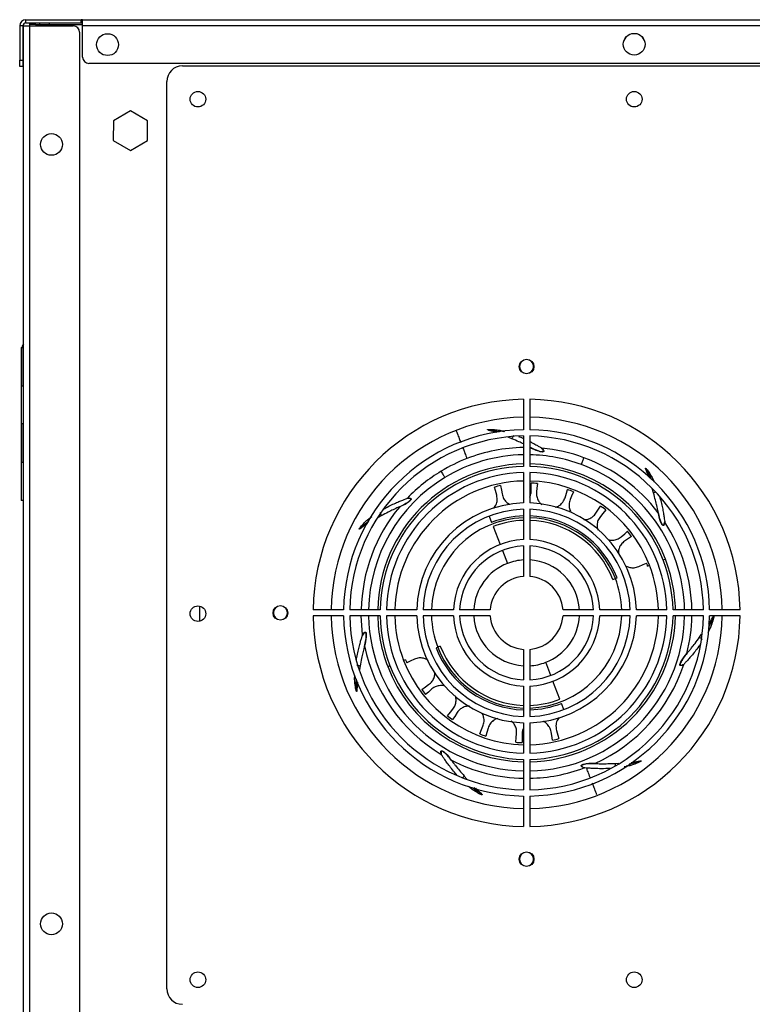
# Model space of a CAD drawing. Units: millimetres. Extents: x 15 to 2685, y -3 to 292.
# Drawn here: x 206 to 240, y 209 to 254 of the extents above; entities that cross this region are included whole.
import ezdxf

# ---------------------------------------------------------------- set-up
doc = ezdxf.new("R2010")
doc.units = ezdxf.units.MM

msp = doc.modelspace()

# ---------------------------------------------------------------- linework, layer by layer
at = {"color": 7, "linetype": 'Continuous', "lineweight": 25}
for p, q in [((206.28, 254.337), (206.28, 254.48)), ((206.28, 254.48), (208.808, 254.48)), ((208.808, 254.337), (208.808, 254.48)), ((208.88, 254.48), (208.808, 254.48)), ((208.88, 254.48), (259.451, 254.48)), ((208.88, 254.194), (208.88, 254.48)), ((206.137, 254.194), (205.994, 254.194)), ((205.994, 254.194), (205.994, 252.623)), ((206.137, 254.194), (206.137, 252.623)), ((206.165, 254.194), (206.451, 254.194)), ((206.165, 125.908), (206.165, 254.194)), ((206.28, 254.337), (208.808, 254.337)), ((206.451, 254.337), (206.451, 254.265)), ((206.451, 254.265), (206.451, 254.194)), ((206.737, 254.265), (206.451, 254.265)), ((206.451, 254.194), (206.451, 125.908)), ((206.451, 254.194), (208.451, 254.194)), ((206.737, 254.265), (208.88, 254.265)), ((206.737, 254.265), (206.737, 254.194)), ((206.911, 254.265), (206.911, 254.337)), ((207.34, 254.337), (207.34, 254.265)), ((208.808, 254.337), (208.88, 254.337)), ((259.451, 254.194), (208.88, 254.194)), ((208.88, 252.765), (208.88, 254.194)), ((208.737, 253.908), (208.737, 126.194)), ((233.786, 253.68), (233.694, 253.52)), ((234.296, 253.837), (234.035, 253.837)), ((234.637, 253.52), (234.545, 253.68)), ((205.994, 252.623), (206.137, 252.623)), ((205.994, 252.337), (205.994, 252.623)), ((206.137, 252.337), (205.994, 252.337)), ((206.137, 252.623), (206.137, 252.337)), ((259.165, 252.48), (209.165, 252.48)), ((213.451, 252.361), (254.88, 252.361)), ((212.737, 210.081), (212.737, 251.647)), ((211.076, 250.301), (210.288, 249.85)), ((211.86, 249.844), (211.076, 250.301)), ((210.288, 249.85), (210.285, 248.943)), ((211.856, 248.937), (211.86, 249.844)), ((210.285, 248.943), (211.069, 248.486)), ((211.069, 248.486), (211.856, 248.937)), ((206.065, 239.456), (206.065, 237.706)), ((206.065, 239.456), (206.144, 239.456)), ((206.144, 239.456), (206.144, 237.706)), ((206.144, 239.456), (206.165, 239.456)), ((206.065, 237.706), (206.065, 235.956)), ((206.065, 237.706), (206.144, 237.706)), ((206.144, 237.706), (206.165, 237.706)), ((229.088, 237.087), (229.088, 235.694)), ((229.374, 237.087), (229.374, 235.694)), ((206.065, 235.956), (206.065, 234.206)), ((206.144, 235.956), (206.065, 235.956)), ((206.144, 235.956), (206.144, 234.206)), ((206.165, 235.956), (206.144, 235.956)), ((227.492, 235.675), (227.869, 235.583)), ((227.554, 235.71), (227.976, 235.593)), ((228.01, 235.666), (228.215, 235.615)), ((228.01, 235.666), (228.156, 235.609)), ((228.556, 235.281), (228.38, 235.353)), ((229.088, 235.408), (229.088, 234.015)), ((229.374, 235.408), (229.374, 234.015)), ((229.374, 234.881), (229.407, 234.88)), ((229.911, 234.863), (229.935, 234.85)), ((206.065, 234.206), (206.065, 232.456)), ((206.065, 234.206), (206.144, 234.206)), ((206.144, 234.206), (206.165, 234.206)), ((229.088, 233.729), (229.088, 232.336)), ((229.374, 233.729), (229.374, 232.336)), ((234.693, 233.882), (234.878, 233.481)), ((234.758, 233.855), (234.941, 233.427)), ((235.009, 233.471), (235.085, 233.303)), ((235.009, 233.471), (235.052, 233.331)), ((235.048, 232.805), (234.991, 232.997)), ((206.165, 232.456), (206.065, 232.456)), ((223.743, 232.548), (223.769, 232.559)), ((229.088, 232.05), (229.088, 230.656)), ((229.374, 232.05), (229.374, 230.656)), ((221.612, 231.233), (221.993, 231.51)), ((221.931, 231.563), (222.142, 231.724)), ((221.931, 231.563), (222.08, 231.65)), ((222.572, 231.749), (222.43, 231.67)), ((227.518, 231.733), (227.627, 231.449)), ((235.566, 231.485), (235.571, 231.457)), ((221.601, 231.164), (221.941, 231.427)), ((227.701, 231.257), (228.02, 230.433)), ((228.123, 230.167), (228.355, 229.567)), ((229.088, 230.37), (229.088, 228.975)), ((229.374, 230.37), (229.374, 228.975)), ((235.596, 229.763), (235.493, 229.724)), ((234.78, 229.448), (234.867, 229.482)), ((233.186, 228.832), (233.301, 228.876)), ((233.301, 228.876), (233.377, 228.906)), ((214.231, 227.616), (214.23, 226.914)), ((220.839, 227.445), (219.446, 227.445)), ((222.518, 227.445), (221.125, 227.445)), ((224.197, 227.445), (222.804, 227.445)), ((225.877, 227.445), (224.483, 227.445)), ((227.558, 227.445), (226.163, 227.445)), ((232.299, 227.445), (230.903, 227.445)), ((233.979, 227.445), (232.585, 227.445)), ((235.658, 227.445), (234.264, 227.445)), ((237.337, 227.445), (235.943, 227.445)), ((239.015, 227.445), (237.622, 227.445)), ((220.839, 227.159), (219.446, 227.159)), ((222.518, 227.159), (221.125, 227.159)), ((224.197, 227.159), (222.804, 227.159)), ((225.877, 227.159), (224.483, 227.159)), ((227.558, 227.159), (226.163, 227.159)), ((232.299, 227.159), (230.903, 227.159)), ((233.979, 227.159), (232.585, 227.159)), ((235.658, 227.159), (234.264, 227.159)), ((237.337, 227.159), (235.943, 227.159)), ((237.8, 227.066), (237.574, 226.645)), ((237.781, 227.134), (237.583, 226.738)), ((239.015, 227.159), (237.622, 227.159)), ((237.656, 226.631), (237.536, 226.395)), ((237.656, 226.631), (237.559, 226.487)), ((221.708, 226.283), (221.716, 226.309)), ((237.16, 226.185), (237.256, 226.322)), ((225.161, 225.729), (225.084, 225.699)), ((225.276, 225.773), (225.161, 225.729)), ((229.088, 225.63), (229.088, 224.234)), ((229.374, 225.63), (229.374, 224.234)), ((223.681, 225.157), (223.595, 225.123)), ((221.602, 224.869), (221.573, 224.691)), ((222.865, 224.841), (222.968, 224.881)), ((230.338, 224.438), (230.107, 225.037)), ((236.451, 224.957), (236.432, 224.936)), ((221.348, 224.251), (221.353, 224.452)), ((221.348, 224.251), (221.371, 224.408)), ((221.407, 223.797), (221.429, 224.27)), ((221.454, 223.744), (221.461, 224.192)), ((229.088, 223.948), (229.088, 222.554)), ((229.374, 223.948), (229.374, 222.554)), ((230.76, 223.347), (230.441, 224.171)), ((230.944, 222.872), (230.834, 223.156)), ((229.088, 222.269), (229.088, 220.875)), ((229.374, 222.269), (229.374, 220.875)), ((225.338, 220.785), (225.322, 220.808)), ((229.088, 220.59), (229.088, 219.196)), ((229.374, 220.59), (229.374, 219.196)), ((231.899, 220.195), (231.871, 220.197)), ((231.981, 220.19), (231.899, 220.195)), ((233.301, 220.407), (233.466, 220.417)), ((233.959, 220.296), (233.699, 220.243)), ((233.959, 220.296), (233.792, 220.283)), ((234.389, 220.455), (233.939, 220.373)), ((234.43, 220.513), (234.026, 220.427)), ((226.377, 219.821), (226.512, 219.671)), ((226.701, 219.237), (226.574, 219.343)), ((226.701, 219.237), (226.611, 219.334)), ((227.094, 219), (226.753, 219.298)), ((227.164, 219.004), (226.831, 219.278)), ((229.088, 218.911), (229.088, 217.518)), ((229.374, 218.911), (229.374, 217.518))]:
    msp.add_line(p, q, dxfattribs=at)
at = {"color": 7, "linetype": 'Continuous', "lineweight": 25, "flags": 128}
for points in [[(229.436, 232.863), (229.437, 233.077), (229.437, 233.249)], [(227.861, 232.695), (227.802, 232.902), (227.754, 233.066)], [(228.04, 233.132), (228.077, 232.918), (228.105, 232.752)], [(229.731, 233.231), (229.706, 233.015), (229.686, 232.848)], [(230.994, 232.58), (231.056, 232.785), (231.104, 232.949)], [(231.381, 232.85), (231.296, 232.65), (231.23, 232.495)], [(232.41, 231.869), (232.526, 232.049), (232.619, 232.193)], [(232.857, 232.02), (232.719, 231.851), (232.612, 231.721)], [(233.568, 230.788), (233.73, 230.928), (233.86, 231.04)], [(234.039, 230.807), (233.859, 230.684), (233.72, 230.59)], [(234.374, 229.425), (234.57, 229.514), (234.726, 229.584)], [(221.716, 226.309), (221.659, 226.934), (221.652, 227.159)], [(224.087, 225.179), (223.892, 225.091), (223.736, 225.02)], [(224.423, 223.798), (224.602, 223.92), (224.741, 224.015)], [(224.894, 223.816), (224.731, 223.676), (224.601, 223.565)], [(225.605, 222.585), (225.743, 222.753), (225.849, 222.883)], [(226.052, 222.736), (225.935, 222.555), (225.842, 222.412)], [(227.081, 221.754), (227.166, 221.955), (227.231, 222.11)], [(227.467, 222.025), (227.406, 221.819), (227.357, 221.655)], [(228.731, 221.373), (228.756, 221.589), (228.775, 221.757)], [(229.025, 221.742), (229.025, 221.527), (229.024, 221.356)], [(230.421, 221.473), (230.385, 221.687), (230.356, 221.853)], [(230.6, 221.909), (230.66, 221.703), (230.708, 221.539)]]:
    msp.add_lwpolyline(points, dxfattribs=at)
at = {"color": 7, "linetype": 'Continuous', "lineweight": 25}
for centre, radius in [((210.023, 253.337), 0.5), ((234.165, 253.354), 0.5), ((214.165, 250.837), 0.357), ((234.165, 250.837), 0.357), ((207.451, 248.765), 0.5), ((229.231, 238.588), 0.336), ((214.165, 227.265), 0.357), ((217.945, 227.302), 0.336), ((229.231, 216.017), 0.336), ((207.451, 213.051), 0.5), ((214.165, 210.494), 0.357), ((234.165, 210.494), 0.357)]:
    msp.add_circle(centre, radius, dxfattribs=at)
for centre, radius, start, end in [((206.28, 254.194), 0.286, 90, 180), ((206.28, 254.194), 0.143, 90, 180), ((208.451, 253.908), 0.286, 0, 90), ((209.165, 252.765), 0.286, 180, 270), ((213.451, 251.647), 0.714, 90, 180), ((206.394, 239.456), 0.286, 142.9944, 180), ((229.231, 238.588), 0.321, 0, 180), ((229.231, 238.588), 0.321, 180, 0), ((229.231, 227.302), 9.786, 90.8365, 179.1635), ((229.231, 227.302), 9.786, 0.8365, 89.1635), ((229.231, 227.302), 8.964, 90.9131, 179.0869), ((229.231, 227.302), 8.964, 0.9131, 89.0869), ((229.231, 227.302), 8.393, 90.9753, 179.0247), ((229.231, 227.302), 8.393, 0.9753, 89.0247), ((229.231, 227.302), 8.107, 91.0097, 178.9903), ((229.231, 227.302), 8.107, 1.0097, 88.9903), ((229.231, 227.302), 7.58, 91.0799, 111.1394), ((229.231, 227.302), 7.58, 69.7109, 84.67), ((229.231, 227.302), 7.58, 111.1394, 121.1394), ((229.231, 227.302), 7.246, 91.1297, 121.1394), ((229.231, 227.302), 7.246, 69.7109, 88.8703), ((229.231, 227.302), 7.58, 37.2416, 69.7109), ((229.231, 227.302), 6.825, 91.1994, 178.8006), ((229.231, 227.302), 6.714, 91.2192, 178.7808), ((229.231, 227.302), 6.429, 91.2733, 178.7267), ((229.231, 227.302), 7.58, 121.1394, 136.0985), ((229.231, 227.302), 6.825, 21.1394, 88.8006), ((229.231, 227.302), 6.714, 1.2192, 88.7808), ((229.231, 227.302), 6.429, 1.2733, 88.7267), ((229.231, 227.302), 7.246, 1.1297, 69.7109), ((229.231, 227.302), 7.246, 121.1394, 178.8703), ((229.231, 227.302), 6.043, 91.3546, 178.6454), ((229.231, 227.302), 6.043, 21.1394, 88.6454), ((229.231, 227.302), 5.95, 85.1792, 88.0087), ((229.231, 227.302), 5.95, 101.5428, 104.3724), ((229.231, 227.302), 5.95, 68.8156, 71.6451), ((229.231, 227.302), 5.036, 91.6256, 178.3744), ((229.231, 227.302), 5.036, 1.6256, 88.3744), ((229.231, 227.302), 7.58, 140.0988, 178.9201), ((229.231, 227.302), 4.75, 91.7234, 178.2766), ((229.231, 227.302), 4.75, 1.7234, 88.2766), ((229.231, 227.302), 5.95, 52.4519, 55.2815), ((229.231, 227.302), 4.364, 91.876, 178.124), ((229.231, 227.302), 4.446, 91.8414, 111.1394), ((229.231, 227.302), 4.24, 91.9306, 111.1394), ((229.231, 227.302), 4.446, 21.1394, 88.1586), ((229.231, 227.302), 4.364, 21.1394, 88.124), ((229.231, 227.302), 4.24, 21.1394, 88.0694), ((229.231, 227.302), 7.58, 1.0799, 33.2414), ((229.231, 227.302), 5.95, 36.0883, 38.9178), ((229.231, 227.302), 3.357, 92.4389, 177.5611), ((229.231, 227.302), 3.357, 2.4389, 87.5611), ((229.231, 227.302), 3.071, 92.6659, 177.3341), ((229.231, 227.302), 3.071, 2.6659, 87.3341), ((229.231, 227.302), 2.429, 93.3723, 111.1394), ((229.231, 227.302), 2.429, 3.3723, 86.6277), ((229.231, 227.302), 6.825, 1.1994, 21.1394), ((229.231, 227.302), 2.429, 111.1394, 176.6277), ((229.231, 227.302), 5.95, 21.1394, 22.5542), ((229.231, 227.302), 6.043, 1.3546, 21.1394), ((229.231, 227.302), 1.679, 94.8821, 175.1179), ((229.231, 227.302), 1.679, 4.8821, 85.1179), ((229.231, 227.302), 4.364, 1.876, 21.1394), ((217.945, 227.302), 0.321, 90, 270), ((217.945, 227.302), 0.321, 270, 90), ((229.231, 227.302), 9.786, 180.8365, 269.1635), ((229.231, 227.302), 8.964, 180.9131, 269.0869), ((229.231, 227.302), 8.393, 180.9753, 269.0247), ((229.231, 227.302), 8.107, 181.0097, 268.9903), ((229.231, 227.302), 7.246, 181.1297, 268.8703), ((229.231, 227.302), 6.825, 181.1994, 201.1394), ((229.231, 227.302), 6.714, 181.2192, 268.7808), ((229.231, 227.302), 6.429, 181.2733, 268.7267), ((229.231, 227.302), 6.043, 181.3546, 201.1394), ((229.231, 227.302), 5.036, 181.6256, 268.3744), ((229.231, 227.302), 4.75, 181.7234, 268.2766), ((229.231, 227.302), 4.364, 181.876, 201.1394), ((229.231, 227.302), 3.357, 182.4389, 267.5611), ((229.231, 227.302), 3.071, 182.6659, 267.3341), ((229.231, 227.302), 2.429, 183.3723, 266.6277), ((229.231, 227.302), 1.679, 184.8821, 265.1179), ((229.231, 227.302), 8.964, 270.9131, 359.0869), ((229.231, 227.302), 4.364, 271.876, 358.124), ((229.231, 227.302), 6.043, 271.3546, 358.6454), ((229.231, 227.302), 6.825, 271.1994, 358.8006), ((229.231, 227.302), 7.246, 271.1297, 358.8703), ((229.231, 227.302), 3.071, 272.6659, 357.3341), ((229.231, 227.302), 6.429, 271.2733, 358.7267), ((229.231, 227.302), 5.036, 271.6256, 358.3744), ((229.231, 227.302), 9.786, 270.8365, 359.1635), ((229.231, 227.302), 3.357, 272.4389, 357.5611), ((229.231, 227.302), 4.75, 271.7234, 358.2766), ((229.231, 227.302), 1.679, 274.8821, 355.1179), ((229.231, 227.302), 8.107, 271.0097, 358.9903), ((229.231, 227.302), 6.714, 271.2192, 358.7808), ((229.231, 227.302), 8.393, 270.9753, 359.0247), ((229.231, 227.302), 2.429, 291.1394, 356.6277), ((229.231, 227.302), 7.58, 345.8131, 358.9201), ((229.231, 227.302), 7.58, 191.5274, 238.9557), ((229.231, 227.302), 4.446, 201.1394, 268.1586), ((229.231, 227.302), 4.364, 201.1394, 268.124), ((229.231, 227.302), 4.24, 201.1394, 268.0694), ((229.231, 227.302), 6.043, 201.1394, 268.6454), ((229.231, 227.302), 5.95, 201.1394, 202.5542), ((229.231, 227.302), 6.825, 201.1394, 268.8006), ((229.231, 227.302), 2.429, 273.3723, 291.1394), ((229.231, 227.302), 7.58, 294.3845, 341.8128), ((229.231, 227.302), 5.95, 216.0883, 218.9178), ((229.231, 227.302), 4.24, 271.9306, 291.1394), ((229.231, 227.302), 4.446, 271.8414, 291.1394), ((229.231, 227.302), 5.95, 232.4519, 235.2815), ((229.231, 227.302), 5.95, 248.8156, 251.6451), ((229.231, 227.302), 5.95, 281.5428, 284.3724), ((229.231, 227.302), 5.95, 265.1792, 268.0087), ((229.231, 227.302), 7.58, 242.9559, 268.9201), ((229.231, 227.302), 7.58, 271.0799, 290.3843), ((229.231, 216.017), 0.321, 0, 180), ((229.231, 216.017), 0.321, 180, 0), ((213.451, 210.081), 0.714, 180, 270)]:
    msp.add_arc(centre, radius, start, end, dxfattribs=at)
for points, knots in [([(226.007, 235.64), (226.022, 235.602), (226.076, 235.462), (226.143, 235.288), (226.189, 235.169), (226.212, 235.11)], [0, 0, 0, 0, 0.1582376, 0.580422, 1, 1, 1, 1]), ([(227.492, 235.675), (227.484, 235.678), (227.47, 235.681), (227.455, 235.688), (227.447, 235.693), (227.446, 235.696), (227.446, 235.698), (227.449, 235.7), (227.452, 235.702), (227.463, 235.705), (227.498, 235.71), (227.529, 235.71), (227.554, 235.71)], [0, 0, 0, 0, 0.170143, 0.292113, 0.365376, 0.387894, 0.407139, 0.427852, 0.451637, 0.479833, 0.593027, 1, 1, 1, 1]), ([(227.822, 235.573), (227.801, 235.582), (227.705, 235.619), (227.585, 235.651), (227.492, 235.675)], [0, 0, 0, 0, 0.227813, 1, 1, 1, 1]), ([(227.554, 235.71), (227.647, 235.706), (227.805, 235.699), (227.95, 235.676), (228.01, 235.666)], [0, 0, 0, 0, 0.584295, 1, 1, 1, 1]), ([(228.6, 235.369), (228.591, 235.351), (228.559, 235.289), (228.557, 235.284), (228.556, 235.281)], [0, 0, 0, 0, 0.285631, 1, 1, 1, 1]), ([(229.088, 235.042), (229.022, 235.074), (228.879, 235.142), (228.668, 235.232), (228.556, 235.281)], [0, 0, 0, 0, 0.462994, 1, 1, 1, 1]), ([(228.625, 235.418), (228.624, 235.416), (228.622, 235.412), (228.618, 235.405), (228.614, 235.397), (228.612, 235.393), (228.611, 235.39)], [0, 0, 0, 0, 0.251816, 0.483985, 0.724857, 1, 1, 1, 1]), ([(228.859, 235.39), (228.895, 235.376), (228.981, 235.343), (229.049, 235.311), (229.088, 235.292)], [0, 0, 0, 0, 0.422014, 1, 1, 1, 1]), ([(229.374, 235.156), (229.404, 235.14), (229.518, 235.084), (229.663, 235.002), (229.819, 234.914), (229.878, 234.881), (229.911, 234.863)], [0, 0, 0, 0, 0.100568, 0.371667, 0.659806, 1, 1, 1, 1]), ([(226.316, 234.841), (226.338, 234.784), (226.405, 234.611), (226.47, 234.443), (226.488, 234.396), (226.497, 234.372)], [0, 0, 0, 0, 0.198123, 0.598877, 1, 1, 1, 1]), ([(229.407, 234.88), (229.404, 234.882), (229.399, 234.884), (229.395, 234.887), (229.392, 234.888)], [0, 0, 0, 0, 0.56553, 1, 1, 1, 1]), ([(229.392, 234.888), (229.48, 234.844), (229.643, 234.764), (229.83, 234.698), (229.938, 234.686), (229.968, 234.688), (229.986, 234.694), (229.995, 234.701), (230.001, 234.71), (230.003, 234.721), (230, 234.737), (229.992, 234.758), (229.965, 234.804), (229.935, 234.837), (229.911, 234.863)], [0, 0, 0, 0, 0.352676, 0.651464, 0.703046, 0.742137, 0.757219, 0.77013, 0.782176, 0.795032, 0.810144, 0.838454, 0.873977, 1, 1, 1, 1]), ([(229.935, 234.85), (229.955, 234.826), (229.99, 234.787), (230.018, 234.738), (230.019, 234.71), (230.015, 234.7), (230.01, 234.693), (230.003, 234.688), (229.991, 234.683), (229.955, 234.677), (229.885, 234.687), (229.687, 234.741), (229.531, 234.818), (229.407, 234.88)], [0, 0, 0, 0, 0.120275, 0.202229, 0.228504, 0.239795, 0.250499, 0.261237, 0.272627, 0.299236, 0.384883, 0.507508, 1, 1, 1, 1]), ([(231.743, 234.099), (231.765, 234.157), (231.803, 234.26), (231.842, 234.366), (231.859, 234.412)], [0, 0, 0, 0, 0.563387, 1, 1, 1, 1]), ([(225.311, 233.79), (225.343, 233.736), (225.402, 233.64), (225.459, 233.546), (225.484, 233.504)], [0, 0, 0, 0, 0.556598, 1, 1, 1, 1]), ([(234.693, 233.882), (234.69, 233.89), (234.684, 233.903), (234.679, 233.919), (234.678, 233.928), (234.68, 233.931), (234.682, 233.932), (234.685, 233.932), (234.689, 233.93), (234.698, 233.924), (234.724, 233.899), (234.743, 233.875), (234.758, 233.855)], [0, 0, 0, 0, 0.170143, 0.292113, 0.365376, 0.387894, 0.407139, 0.427852, 0.451637, 0.479833, 0.593027, 1, 1, 1, 1]), ([(234.831, 233.522), (234.821, 233.557), (234.787, 233.667), (234.731, 233.794), (234.693, 233.882)], [0, 0, 0, 0, 0.3149595, 1, 1, 1, 1]), ([(234.758, 233.855), (234.813, 233.78), (234.907, 233.652), (234.979, 233.524), (235.009, 233.471)], [0, 0, 0, 0, 0.5842951, 1, 1, 1, 1]), ([(229.374, 232.6), (229.382, 232.615), (229.43, 232.698), (229.434, 232.788), (229.436, 232.863)], [0, 0, 0, 0, 0.175216, 1, 1, 1, 1]), ([(229.686, 232.848), (229.684, 232.774), (229.681, 232.638), (229.758, 232.456), (229.842, 232.332), (229.913, 232.279), (229.932, 232.264)], [0, 0, 0, 0, 0.366649, 0.675497, 0.910847, 1, 1, 1, 1]), ([(235.144, 232.825), (235.125, 232.821), (235.056, 232.807), (235.051, 232.806), (235.048, 232.805)], [0, 0, 0, 0, 0.285631, 1, 1, 1, 1]), ([(235.262, 231.905), (235.258, 231.929), (235.249, 231.973), (235.229, 232.078), (235.196, 232.231), (235.142, 232.459), (235.08, 232.688), (235.048, 232.805)], [0, 0, 0, 0, 0.195517, 0.362147, 0.521031, 0.754662, 1, 1, 1, 1]), ([(222.675, 232.054), (222.709, 232.074), (222.842, 232.151), (223.047, 232.25), (223.284, 232.36), (223.482, 232.442), (223.645, 232.508), (223.709, 232.534), (223.743, 232.548)], [0, 0, 0, 0, 0.055874, 0.223781, 0.395145, 0.577448, 0.771215, 1, 1, 1, 1]), ([(223.401, 232.158), (223.49, 232.2), (223.654, 232.277), (223.822, 232.382), (223.899, 232.459), (223.916, 232.483), (223.922, 232.501), (223.923, 232.513), (223.919, 232.523), (223.911, 232.531), (223.898, 232.54), (223.876, 232.546), (223.824, 232.554), (223.779, 232.55), (223.743, 232.548)], [0, 0, 0, 0, 0.352676, 0.651464, 0.703046, 0.742137, 0.757219, 0.77013, 0.782176, 0.795032, 0.810144, 0.838454, 0.873977, 1, 1, 1, 1]), ([(223.769, 232.559), (223.8, 232.56), (223.852, 232.563), (223.908, 232.553), (223.931, 232.537), (223.936, 232.528), (223.938, 232.52), (223.938, 232.511), (223.934, 232.498), (223.916, 232.467), (223.865, 232.418), (223.699, 232.296), (223.542, 232.223), (223.416, 232.165)], [0, 0, 0, 0, 0.120275, 0.202229, 0.228504, 0.239795, 0.250499, 0.261237, 0.272627, 0.299236, 0.384883, 0.507508, 1, 1, 1, 1]), ([(227.73, 232.092), (227.754, 232.122), (227.834, 232.226), (227.902, 232.437), (227.876, 232.602), (227.861, 232.695)], [0, 0, 0, 0, 0.153466, 0.517801, 1, 1, 1, 1]), ([(228.105, 232.752), (228.124, 232.68), (228.16, 232.548), (228.285, 232.396), (228.389, 232.307), (228.457, 232.28), (228.466, 232.277)], [0, 0, 0, 0, 0.387033, 0.713228, 0.9617, 1, 1, 1, 1]), ([(230.555, 232.144), (230.573, 232.149), (230.653, 232.169), (230.774, 232.248), (230.916, 232.384), (230.967, 232.511), (230.994, 232.58)], [0, 0, 0, 0, 0.0693773, 0.3098221, 0.6254955, 1, 1, 1, 1]), ([(231.23, 232.495), (231.208, 232.424), (231.166, 232.295), (231.189, 232.099), (231.229, 231.967), (231.272, 231.907), (231.278, 231.899)], [0, 0, 0, 0, 0.386044, 0.711224, 0.95904, 1, 1, 1, 1]), ([(235.33, 232.609), (235.339, 232.581), (235.382, 232.443), (235.431, 232.231), (235.485, 231.975), (235.521, 231.764), (235.548, 231.589), (235.56, 231.522), (235.566, 231.485)], [0, 0, 0, 0, 0.042639, 0.212903, 0.386671, 0.571535, 0.768019, 1, 1, 1, 1]), ([(222.508, 231.889), (222.509, 231.887), (222.511, 231.883), (222.514, 231.875), (222.518, 231.867), (222.52, 231.863), (222.521, 231.86)], [0, 0, 0, 0, 0.2518156, 0.4839848, 0.7248572, 1, 1, 1, 1]), ([(223.401, 232.158), (223.379, 232.149), (223.337, 232.131), (223.24, 232.087), (223.099, 232.021), (222.888, 231.918), (222.679, 231.806), (222.572, 231.749)], [0, 0, 0, 0, 0.195517, 0.362147, 0.521031, 0.754662, 1, 1, 1, 1]), ([(223.416, 232.165), (223.413, 232.164), (223.408, 232.161), (223.403, 232.159), (223.401, 232.158)], [0, 0, 0, 0, 0.56553, 1, 1, 1, 1]), ([(235.265, 231.89), (235.265, 231.893), (235.264, 231.898), (235.263, 231.903), (235.262, 231.905)], [0, 0, 0, 0, 0.56553, 1, 1, 1, 1]), ([(235.262, 231.905), (235.283, 231.81), (235.321, 231.632), (235.387, 231.445), (235.444, 231.353), (235.464, 231.331), (235.48, 231.321), (235.492, 231.318), (235.502, 231.319), (235.512, 231.325), (235.523, 231.336), (235.535, 231.355), (235.554, 231.405), (235.56, 231.45), (235.566, 231.485)], [0, 0, 0, 0, 0.352676, 0.651464, 0.703046, 0.742137, 0.757219, 0.77013, 0.782176, 0.795032, 0.810144, 0.838454, 0.873977, 1, 1, 1, 1]), ([(235.571, 231.457), (235.565, 231.427), (235.556, 231.375), (235.535, 231.323), (235.514, 231.305), (235.503, 231.301), (235.495, 231.301), (235.487, 231.303), (235.475, 231.31), (235.448, 231.334), (235.412, 231.395), (235.331, 231.584), (235.294, 231.754), (235.265, 231.89)], [0, 0, 0, 0, 0.120275, 0.202229, 0.228504, 0.239795, 0.250499, 0.261237, 0.272627, 0.299236, 0.384883, 0.507508, 1, 1, 1, 1]), ([(221.612, 231.233), (221.673, 231.303), (221.777, 231.423), (221.886, 231.522), (221.931, 231.563)], [0, 0, 0, 0, 0.584294, 1, 1, 1, 1]), ([(222.531, 231.839), (222.529, 231.842), (222.527, 231.848), (222.523, 231.856), (222.521, 231.86)], [0, 0, 0, 0, 0.556728, 1, 1, 1, 1]), ([(222.531, 231.839), (222.539, 231.821), (222.568, 231.757), (222.57, 231.752), (222.572, 231.749)], [0, 0, 0, 0, 0.285631, 1, 1, 1, 1]), ([(231.851, 231.575), (231.874, 231.574), (231.962, 231.571), (232.105, 231.612), (232.28, 231.704), (232.364, 231.811), (232.41, 231.869)], [0, 0, 0, 0, 0.087053, 0.322931, 0.632607, 1, 1, 1, 1]), ([(232.612, 231.721), (232.571, 231.66), (232.494, 231.547), (232.46, 231.353), (232.465, 231.203), (232.495, 231.12), (232.503, 231.098)], [0, 0, 0, 0, 0.366692, 0.675745, 0.911158, 1, 1, 1, 1]), ([(221.601, 231.164), (221.594, 231.159), (221.582, 231.15), (221.567, 231.142), (221.559, 231.139), (221.555, 231.14), (221.554, 231.142), (221.554, 231.145), (221.555, 231.149), (221.558, 231.159), (221.577, 231.19), (221.597, 231.214), (221.612, 231.233)], [0, 0, 0, 0, 0.170273, 0.292381, 0.36573, 0.388284, 0.407505, 0.428233, 0.452062, 0.480283, 0.59346, 1, 1, 1, 1]), ([(221.906, 231.37), (221.879, 231.354), (221.783, 231.299), (221.677, 231.22), (221.601, 231.164)], [0, 0, 0, 0, 0.284092, 1, 1, 1, 1]), ([(232.979, 230.654), (232.991, 230.65), (233.064, 230.627), (233.203, 230.629), (233.396, 230.666), (233.507, 230.745), (233.568, 230.788)], [0, 0, 0, 0, 0.048781, 0.294548, 0.61719, 1, 1, 1, 1]), ([(233.72, 230.59), (233.663, 230.543), (233.558, 230.456), (233.471, 230.278), (233.433, 230.141), (233.438, 230.06), (233.439, 230.043)], [0, 0, 0, 0, 0.376795, 0.694362, 0.936263, 1, 1, 1, 1]), ([(233.743, 229.482), (233.763, 229.468), (233.835, 229.417), (233.979, 229.374), (234.175, 229.357), (234.304, 229.401), (234.374, 229.425)], [0, 0, 0, 0, 0.08994, 0.325073, 0.633753, 1, 1, 1, 1]), ([(237.589, 226.807), (237.608, 226.835), (237.672, 226.928), (237.736, 227.049), (237.781, 227.134)], [0, 0, 0, 0, 0.302233, 1, 1, 1, 1]), ([(237.8, 227.066), (237.776, 226.977), (237.734, 226.823), (237.679, 226.688), (237.656, 226.631)], [0, 0, 0, 0, 0.584295, 1, 1, 1, 1]), ([(237.781, 227.134), (237.784, 227.141), (237.789, 227.151), (237.795, 227.158), (237.796, 227.159)], [0, 0, 0, 0, 0.83041, 1, 1, 1, 1]), ([(237.816, 227.159), (237.816, 227.153), (237.814, 227.12), (237.807, 227.09), (237.8, 227.066)], [0, 0, 0, 0, 0.199816, 1, 1, 1, 1]), ([(221.43, 225.149), (221.435, 225.184), (221.457, 225.333), (221.506, 225.552), (221.569, 225.806), (221.628, 226.012), (221.679, 226.181), (221.698, 226.247), (221.708, 226.283)], [0, 0, 0, 0, 0.051699, 0.220351, 0.392475, 0.57559, 0.770214, 1, 1, 1, 1]), ([(221.799, 225.772), (221.822, 225.867), (221.865, 226.044), (221.887, 226.241), (221.875, 226.349), (221.867, 226.377), (221.856, 226.393), (221.848, 226.401), (221.837, 226.404), (221.826, 226.404), (221.811, 226.398), (221.793, 226.386), (221.754, 226.349), (221.728, 226.312), (221.708, 226.283)], [0, 0, 0, 0, 0.352676, 0.651464, 0.703046, 0.742137, 0.757219, 0.77013, 0.782176, 0.795032, 0.810144, 0.838454, 0.873977, 1, 1, 1, 1]), ([(221.716, 226.309), (221.734, 226.335), (221.764, 226.377), (221.807, 226.415), (221.833, 226.422), (221.844, 226.421), (221.852, 226.417), (221.858, 226.412), (221.866, 226.401), (221.879, 226.367), (221.886, 226.297), (221.877, 226.091), (221.836, 225.923), (221.803, 225.787)], [0, 0, 0, 0, 0.1202745, 0.2022291, 0.2285036, 0.2397953, 0.2504988, 0.2612371, 0.2726268, 0.2992361, 0.3848835, 0.5075082, 1, 1, 1, 1]), ([(236.59, 225.457), (236.606, 225.475), (236.635, 225.509), (236.704, 225.59), (236.803, 225.711), (236.948, 225.895), (237.088, 226.087), (237.16, 226.185)], [0, 0, 0, 0, 0.195437, 0.362041, 0.520939, 0.754614, 1, 1, 1, 1]), ([(237.236, 226.122), (237.22, 226.135), (237.166, 226.18), (237.162, 226.183), (237.16, 226.185)], [0, 0, 0, 0, 0.285631, 1, 1, 1, 1]), ([(237.278, 226.087), (237.276, 226.088), (237.273, 226.091), (237.267, 226.096), (237.26, 226.102), (237.256, 226.105), (237.254, 226.107)], [0, 0, 0, 0, 0.251816, 0.483985, 0.724857, 1, 1, 1, 1]), ([(221.799, 225.772), (221.793, 225.749), (221.781, 225.705), (221.755, 225.602), (221.718, 225.45), (221.667, 225.221), (221.624, 224.988), (221.602, 224.869)], [0, 0, 0, 0, 0.195518, 0.362148, 0.521032, 0.754662, 1, 1, 1, 1]), ([(221.803, 225.787), (221.803, 225.785), (221.801, 225.78), (221.8, 225.774), (221.799, 225.772)], [0, 0, 0, 0, 0.56553, 1, 1, 1, 1]), ([(237.212, 225.885), (237.186, 225.846), (237.095, 225.712), (236.949, 225.527), (236.783, 225.326), (236.64, 225.166), (236.522, 225.036), (236.476, 224.985), (236.451, 224.957)], [0, 0, 0, 0, 0.066928, 0.232871, 0.402229, 0.582402, 0.773901, 1, 1, 1, 1]), ([(224.719, 225.123), (224.699, 225.137), (224.626, 225.188), (224.483, 225.231), (224.286, 225.248), (224.157, 225.203), (224.087, 225.179)], [0, 0, 0, 0, 0.08994, 0.325073, 0.633753, 1, 1, 1, 1]), ([(236.432, 224.936), (236.405, 224.921), (236.359, 224.896), (236.304, 224.881), (236.277, 224.885), (236.268, 224.892), (236.263, 224.898), (236.26, 224.906), (236.257, 224.919), (236.26, 224.955), (236.285, 225.022), (236.381, 225.203), (236.491, 225.337), (236.58, 225.444)], [0, 0, 0, 0, 0.120275, 0.202229, 0.228504, 0.239795, 0.250499, 0.261237, 0.272627, 0.299236, 0.384883, 0.507508, 1, 1, 1, 1]), ([(236.59, 225.457), (236.528, 225.381), (236.414, 225.24), (236.308, 225.072), (236.272, 224.97), (236.267, 224.94), (236.269, 224.922), (236.274, 224.911), (236.281, 224.903), (236.292, 224.899), (236.308, 224.897), (236.33, 224.901), (236.381, 224.917), (236.42, 224.939), (236.451, 224.957)], [0, 0, 0, 0, 0.352676, 0.651464, 0.703046, 0.742137, 0.757219, 0.77013, 0.782176, 0.795032, 0.810144, 0.838454, 0.873977, 1, 1, 1, 1]), ([(236.58, 225.444), (236.582, 225.447), (236.585, 225.451), (236.589, 225.455), (236.59, 225.457)], [0, 0, 0, 0, 0.56553, 1, 1, 1, 1]), ([(221.453, 224.906), (221.455, 224.905), (221.46, 224.904), (221.468, 224.902), (221.476, 224.9), (221.481, 224.899), (221.484, 224.898)], [0, 0, 0, 0, 0.251816, 0.483985, 0.724857, 1, 1, 1, 1]), ([(221.507, 224.892), (221.526, 224.888), (221.594, 224.871), (221.599, 224.869), (221.602, 224.869)], [0, 0, 0, 0, 0.285631, 1, 1, 1, 1]), ([(221.407, 223.797), (221.391, 223.888), (221.362, 224.044), (221.352, 224.191), (221.348, 224.251)], [0, 0, 0, 0, 0.584295, 1, 1, 1, 1]), ([(224.741, 224.015), (224.798, 224.062), (224.904, 224.149), (224.99, 224.326), (225.028, 224.464), (225.023, 224.544), (225.023, 224.561)], [0, 0, 0, 0, 0.376795, 0.694362, 0.936263, 1, 1, 1, 1]), ([(221.454, 223.744), (221.454, 223.736), (221.453, 223.721), (221.451, 223.705), (221.448, 223.696), (221.445, 223.694), (221.442, 223.694), (221.44, 223.696), (221.437, 223.699), (221.432, 223.709), (221.419, 223.742), (221.413, 223.773), (221.407, 223.797)], [0, 0, 0, 0, 0.170143, 0.292113, 0.365376, 0.387894, 0.407139, 0.427852, 0.451637, 0.479833, 0.593027, 1, 1, 1, 1]), ([(221.486, 224.132), (221.481, 224.095), (221.463, 223.98), (221.458, 223.84), (221.454, 223.744)], [0, 0, 0, 0, 0.321343, 1, 1, 1, 1]), ([(225.482, 223.95), (225.47, 223.954), (225.398, 223.978), (225.259, 223.976), (225.065, 223.938), (224.954, 223.859), (224.894, 223.816)], [0, 0, 0, 0, 0.048781, 0.294548, 0.61719, 1, 1, 1, 1]), ([(225.849, 222.883), (225.891, 222.945), (225.967, 223.057), (226.001, 223.252), (225.997, 223.401), (225.967, 223.484), (225.958, 223.507)], [0, 0, 0, 0, 0.366692, 0.675745, 0.911158, 1, 1, 1, 1]), ([(226.611, 223.029), (226.587, 223.03), (226.499, 223.034), (226.356, 222.992), (226.182, 222.901), (226.097, 222.794), (226.052, 222.736)], [0, 0, 0, 0, 0.0870528, 0.3229313, 0.6326074, 1, 1, 1, 1]), ([(227.231, 222.11), (227.254, 222.18), (227.296, 222.31), (227.272, 222.506), (227.233, 222.637), (227.189, 222.697), (227.183, 222.706)], [0, 0, 0, 0, 0.386044, 0.711224, 0.95904, 1, 1, 1, 1]), ([(227.906, 222.46), (227.888, 222.456), (227.808, 222.435), (227.687, 222.357), (227.545, 222.22), (227.494, 222.094), (227.467, 222.025)], [0, 0, 0, 0, 0.069377, 0.309822, 0.625496, 1, 1, 1, 1]), ([(230.731, 222.513), (230.708, 222.482), (230.628, 222.378), (230.559, 222.168), (230.585, 222.003), (230.6, 221.909)], [0, 0, 0, 0, 0.153466, 0.517801, 1, 1, 1, 1]), ([(228.775, 221.757), (228.777, 221.831), (228.78, 221.967), (228.704, 222.149), (228.619, 222.272), (228.549, 222.326), (228.53, 222.34)], [0, 0, 0, 0, 0.366649, 0.675497, 0.910847, 1, 1, 1, 1]), ([(229.088, 222.004), (229.079, 221.99), (229.031, 221.906), (229.028, 221.816), (229.025, 221.742)], [0, 0, 0, 0, 0.175216, 1, 1, 1, 1]), ([(230.356, 221.853), (230.337, 221.924), (230.302, 222.056), (230.176, 222.208), (230.073, 222.297), (230.004, 222.324), (229.995, 222.328)], [0, 0, 0, 0, 0.387033, 0.713228, 0.9617, 1, 1, 1, 1]), ([(225.322, 220.808), (225.313, 220.838), (225.299, 220.888), (225.296, 220.945), (225.306, 220.97), (225.315, 220.978), (225.322, 220.981), (225.33, 220.983), (225.343, 220.982), (225.378, 220.972), (225.438, 220.933), (225.593, 220.798), (225.699, 220.661), (225.784, 220.551)], [0, 0, 0, 0, 0.120275, 0.202229, 0.228504, 0.239795, 0.250499, 0.261237, 0.272627, 0.299236, 0.384883, 0.507508, 1, 1, 1, 1]), ([(225.794, 220.538), (225.733, 220.615), (225.622, 220.758), (225.482, 220.899), (225.39, 220.956), (225.362, 220.968), (225.343, 220.97), (225.332, 220.968), (225.323, 220.962), (225.316, 220.953), (225.311, 220.938), (225.31, 220.915), (225.314, 220.862), (225.327, 220.819), (225.338, 220.785)], [0, 0, 0, 0, 0.352676, 0.651464, 0.703046, 0.742137, 0.757219, 0.77013, 0.782176, 0.795032, 0.810144, 0.838454, 0.873977, 1, 1, 1, 1]), ([(226.033, 219.88), (226.015, 219.899), (225.918, 220.003), (225.783, 220.172), (225.623, 220.379), (225.499, 220.554), (225.399, 220.699), (225.359, 220.755), (225.338, 220.785)], [0, 0, 0, 0, 0.039265, 0.210129, 0.38451, 0.570025, 0.767202, 1, 1, 1, 1]), ([(225.784, 220.551), (225.786, 220.549), (225.789, 220.544), (225.792, 220.54), (225.794, 220.538)], [0, 0, 0, 0, 0.56553, 1, 1, 1, 1]), ([(225.794, 220.538), (225.808, 220.518), (225.835, 220.482), (225.899, 220.397), (225.995, 220.274), (226.142, 220.091), (226.297, 219.912), (226.377, 219.821)], [0, 0, 0, 0, 0.195517, 0.362147, 0.521031, 0.754662, 1, 1, 1, 1]), ([(231.871, 220.197), (231.842, 220.209), (231.794, 220.229), (231.748, 220.262), (231.735, 220.286), (231.734, 220.297), (231.735, 220.305), (231.739, 220.313), (231.748, 220.323), (231.778, 220.343), (231.846, 220.365), (232.047, 220.403), (232.221, 220.4), (232.36, 220.398)], [0, 0, 0, 0, 0.1202745, 0.2022291, 0.2285036, 0.2397953, 0.2504988, 0.2612371, 0.2726268, 0.2992361, 0.3848835, 0.5075082, 1, 1, 1, 1]), ([(232.376, 220.398), (232.278, 220.399), (232.097, 220.401), (231.9, 220.379), (231.797, 220.343), (231.771, 220.329), (231.758, 220.315), (231.752, 220.305), (231.751, 220.294), (231.754, 220.283), (231.763, 220.27), (231.78, 220.255), (231.824, 220.225), (231.866, 220.208), (231.899, 220.195)], [0, 0, 0, 0, 0.3526762, 0.6514641, 0.7030462, 0.7421369, 0.7572194, 0.7701296, 0.7821761, 0.795032, 0.8101437, 0.8384539, 0.8739765, 1, 1, 1, 1]), ([(233.059, 220.177), (232.991, 220.173), (232.77, 220.157), (232.514, 220.163), (232.274, 220.171), (232.1, 220.183), (232.021, 220.188), (231.981, 220.19)], [0, 0, 0, 0, 0.12025, 0.392658, 0.583406, 0.784346, 1, 1, 1, 1]), ([(232.146, 219.764), (232.137, 219.785), (232.087, 219.916), (232.023, 220.081), (231.995, 220.154), (231.981, 220.19)], [0, 0, 0, 0, 0.087393, 0.543584, 1, 1, 1, 1]), ([(232.36, 220.398), (232.363, 220.398), (232.368, 220.398), (232.374, 220.398), (232.376, 220.398)], [0, 0, 0, 0, 0.56553, 1, 1, 1, 1]), ([(232.376, 220.398), (232.401, 220.397), (232.445, 220.395), (232.552, 220.392), (232.708, 220.39), (232.943, 220.391), (233.179, 220.401), (233.301, 220.407)], [0, 0, 0, 0, 0.195517, 0.362147, 0.521031, 0.754662, 1, 1, 1, 1]), ([(233.299, 220.308), (233.299, 220.328), (233.301, 220.398), (233.301, 220.403), (233.301, 220.407)], [0, 0, 0, 0, 0.285631, 1, 1, 1, 1]), ([(233.299, 220.308), (233.299, 220.304), (233.299, 220.298), (233.299, 220.289), (233.299, 220.284)], [0, 0, 0, 0, 0.556728, 1, 1, 1, 1]), ([(234.389, 220.455), (234.304, 220.419), (234.158, 220.356), (234.018, 220.314), (233.959, 220.296)], [0, 0, 0, 0, 0.5839707, 1, 1, 1, 1]), ([(234.081, 220.461), (234.107, 220.463), (234.212, 220.471), (234.336, 220.495), (234.43, 220.513)], [0, 0, 0, 0, 0.2481053, 1, 1, 1, 1]), ([(234.43, 220.513), (234.438, 220.514), (234.452, 220.517), (234.469, 220.518), (234.478, 220.517), (234.481, 220.514), (234.481, 220.512), (234.48, 220.509), (234.478, 220.506), (234.47, 220.498), (234.44, 220.479), (234.412, 220.466), (234.389, 220.455)], [0, 0, 0, 0, 0.170143, 0.292113, 0.365376, 0.387894, 0.407139, 0.427852, 0.451637, 0.479833, 0.593027, 1, 1, 1, 1]), ([(226.299, 219.761), (226.296, 219.759), (226.291, 219.755), (226.283, 219.749), (226.28, 219.746)], [0, 0, 0, 0, 0.556728, 1, 1, 1, 1]), ([(226.299, 219.761), (226.315, 219.773), (226.37, 219.815), (226.374, 219.819), (226.377, 219.821)], [0, 0, 0, 0, 0.285631, 1, 1, 1, 1]), ([(226.888, 219.264), (226.911, 219.239), (226.988, 219.155), (227.091, 219.066), (227.164, 219.004)], [0, 0, 0, 0, 0.302258, 1, 1, 1, 1]), ([(232.455, 218.964), (232.438, 219.008), (232.38, 219.157), (232.314, 219.328), (232.27, 219.442), (232.25, 219.495)], [0, 0, 0, 0, 0.1789473, 0.6191639, 1, 1, 1, 1]), ([(227.094, 219), (227.012, 219.044), (226.872, 219.119), (226.751, 219.203), (226.701, 219.237)], [0, 0, 0, 0, 0.584295, 1, 1, 1, 1]), ([(227.164, 219.004), (227.17, 218.999), (227.181, 218.989), (227.193, 218.977), (227.197, 218.969), (227.197, 218.965), (227.196, 218.964), (227.193, 218.963), (227.188, 218.963), (227.178, 218.964), (227.144, 218.975), (227.116, 218.989), (227.094, 219)], [0, 0, 0, 0, 0.170143, 0.292113, 0.365376, 0.387894, 0.407139, 0.427852, 0.451637, 0.479833, 0.593027, 1, 1, 1, 1])]:
    msp.add_open_spline(points, degree=3, knots=knots, dxfattribs=at)

doc.saveas('drawing.dxf')
